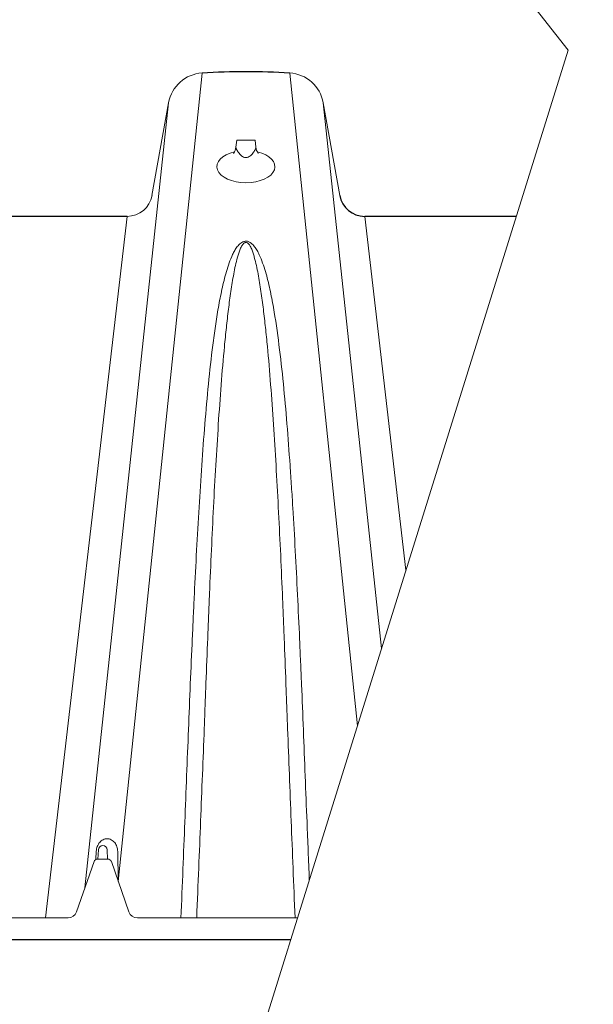
# Paper-space layout '1' of a CAD drawing. Units: feet. Extents: x -0.8 to 15.8, y -0.3 to 10.3.
# Drawn here: x 3.6 to 3.8, y 3.1 to 3.6 of the extents above; entities that cross this region are included whole.
import ezdxf

# ---------------------------------------------------------------- set-up
doc = ezdxf.new("R2010")
doc.units = ezdxf.units.FT
doc.header["$MEASUREMENT"] = 0
for name, color, linetype, lineweight in [('UGD - DETAIL 1', 251, 'Continuous', 0), ('UGD - DETAIL 2', 7, 'Continuous', 5), ('UGD - DETAIL 3', 7, 'Continuous', 9), ('UGD - DETAIL 5', 7, 'Continuous', 25), ('UGD - DETAIL TEXT', 7, 'Continuous', 9), ('UGD - TITLEBLOCK', 7, 'Continuous', 9)]:
    doc.layers.add(name, color=color, linetype=linetype, lineweight=lineweight)
doc.styles.add('UGD_Standard', font='arial.ttf')
doc.dimstyles.new('UGD_Standard', dxfattribs={"dimtxt": 0.075, "dimasz": 0.075, "dimexe": 0.075, "dimexo": 0.075, "dimgap": 0.075, "dimtad": 0, "dimtih": 1, "dimtoh": 1, "dimlfac": -1, "dimzin": 0, "dimdsep": 46, "dimtxsty": 'UGD_Standard', "dimcen": 0.075, "dimclrd": 7, "dimclre": 7, "dimclrt": 7, "dimadec": 0, "dimazin": 0, "dimtfac": 1, "dimtofl": 0, "dimtmove": 0, "dimatfit": 1, "dimfxl": 1, "dimtfill": 1, "dimtolj": 1, "dimtzin": 0, "dimlwd": -1, "dimlwe": -1, "dimarcsym": 0})

# ---------------------------------------------------------------- blocks, each defined once
blk = doc.blocks.new('SC160LP_chamber_endcap_PROFILE')
at = {"layer": 'UGD - DETAIL 2'}
for p, q in [((1.1822, 0.9985), (1.0857, 0.0669)), ((1.2832, 0.9985), (1.361, 0.2465)), ((1.1437, 0.9643), (1.0472, 0.0596)), ((1.3217, 0.9643), (1.3887, 0.3354)), ((1.2221, 0.9211), (1.2212, 0.9133)), ((1.2221, 0.9211), (1.2432, 0.9211)), ((1.2432, 0.9211), (1.2441, 0.9133)), ((1.0958, 0.8334), (1.002, 0.025)), ((1.3695, 0.8334), (1.4169, 0.4257)), ((1.2324, 0.8032), (1.233, 0.8032)), ((1.0622, 0.0929), (1.0628, 0.1036)), ((1.0728, 0.1036), (1.0733, 0.0929)), ((1.0598, 0.0924), (1.0604, 0.1018)), ((1.0618, 0.0929), (1.0737, 0.0929)), ((1.085, 0.1017), (1.0856, 0.0673)), ((1.0376, 0.032), (1.0579, 0.0901)), ((1.0777, 0.0901), (1.0979, 0.032)), ((0.9292, 0.025), (1.0278, 0.025)), ((1.1077, 0.025), (1.292, 0.025))]:
    blk.add_line(p, q, dxfattribs=at)
for points in [[(1.2212, 0.9133, 0.123068), (1.2216, 0.9113, 0.0541), (1.2239, 0.9072, 0.02649), (1.2256, 0.905, 0.069208), (1.2288, 0.9022, 0.103478), (1.2312, 0.9012, 0.041034), (1.2327, 0.9011)], [(1.2441, 0.9133, -0.123068), (1.2437, 0.9113, -0.0541), (1.2414, 0.9072, -0.02649), (1.2397, 0.905, -0.069208), (1.2365, 0.9022, -0.103478), (1.2341, 0.9012, -0.041034), (1.2327, 0.9011)]]:
    blk.add_lwpolyline(points, format="xyb", dxfattribs=at)
for centre, radius, start, end in [((1.2056, 0.915), 0.0157, 324.684, 353.6938), ((1.2597, 0.915), 0.0157, 186.3062, 215.316), ((1.0678, 0.1033), 0.00501, 2.75, 177.25), ((1.0618, 0.0887), 0.00417, 90, 160.8095), ((1.0737, 0.0887), 0.00417, 19.1905, 90), ((1.0278, 0.0354), 0.0104, 270, 340.8095), ((1.1077, 0.0354), 0.0104, 199.1905, 270)]:
    blk.add_arc(centre, radius, start, end, dxfattribs=at)
for start_param, end_param in [(1.973645, 7.452738), (1.864088, 1.864268), (7.562314, 7.562495)]:
    blk.add_ellipse((1.2327, 0.8907), major_axis=(0.0334, 0), ratio=0.555412, start_param=start_param, end_param=end_param, dxfattribs=at)
for points, knots in [([(1.2327, 0.8048), (1.2321, 0.8048), (1.2315, 0.8047), (1.2304, 0.8045), (1.2298, 0.8043), (1.2283, 0.8037), (1.2274, 0.8032), (1.2259, 0.802), (1.2252, 0.8013), (1.2239, 0.8), (1.2233, 0.7992), (1.2216, 0.7971), (1.2206, 0.7956), (1.2189, 0.7925), (1.2181, 0.7909), (1.2159, 0.7862), (1.2146, 0.783), (1.2122, 0.7765), (1.2112, 0.7731), (1.2082, 0.7631), (1.2066, 0.7563), (1.2036, 0.7425), (1.2022, 0.7355), (1.1997, 0.7213), (1.1986, 0.7141), (1.1964, 0.6997), (1.1955, 0.6924), (1.1927, 0.6703), (1.191, 0.6553), (1.188, 0.625), (1.1867, 0.6096), (1.1841, 0.5784), (1.1829, 0.5626), (1.1796, 0.5147), (1.1777, 0.482), (1.175, 0.432), (1.1741, 0.4152), (1.1729, 0.3896), (1.1725, 0.3811), (1.1717, 0.364), (1.1713, 0.3554), (1.1693, 0.3122), (1.1679, 0.2773), (1.1658, 0.2245), (1.1651, 0.2067), (1.1637, 0.1711), (1.163, 0.1533), (1.1609, 0.0996), (1.1594, 0.0635), (1.1579, 0.025)], [0, 0, 0, 0, 0.001953, 0.001953, 0.003906, 0.003906, 0.007812, 0.007812, 0.011719, 0.011719, 0.015625, 0.015625, 0.023438, 0.023438, 0.03125, 0.03125, 0.046875, 0.046875, 0.0625, 0.0625, 0.09375, 0.09375, 0.125, 0.125, 0.15625, 0.15625, 0.1875, 0.1875, 0.25, 0.25, 0.3125, 0.3125, 0.375, 0.375, 0.5, 0.5, 0.5625, 0.5625, 0.59375, 0.59375, 0.625, 0.625, 0.75, 0.75, 0.8125, 0.8125, 0.875, 0.875, 1, 1, 1, 1]), ([(1.176, 0.025), (1.1776, 0.0647), (1.1791, 0.1008), (1.1812, 0.1545), (1.1819, 0.1723), (1.1833, 0.2079), (1.184, 0.2256), (1.1848, 0.2454), (1.1849, 0.2476), (1.185, 0.252), (1.1853, 0.2586), (1.1855, 0.2652), (1.186, 0.2783), (1.1863, 0.287), (1.1873, 0.3131), (1.1879, 0.3304), (1.189, 0.3561), (1.1893, 0.3647), (1.19, 0.3818), (1.1904, 0.3903), (1.1914, 0.4157), (1.1922, 0.4325), (1.1945, 0.4823), (1.1961, 0.5149), (1.1989, 0.5624), (1.1999, 0.5781), (1.2019, 0.609), (1.203, 0.6243), (1.2053, 0.6543), (1.2066, 0.6691), (1.2086, 0.6908), (1.2094, 0.698), (1.2109, 0.7123), (1.2117, 0.7194), (1.2134, 0.7333), (1.2143, 0.7402), (1.2163, 0.7538), (1.2174, 0.7604), (1.2193, 0.7703), (1.2199, 0.7735), (1.2213, 0.7799), (1.2221, 0.7831), (1.2234, 0.7878), (1.2239, 0.7894), (1.2249, 0.7925), (1.2254, 0.794), (1.2263, 0.7963), (1.2267, 0.797), (1.2274, 0.7985), (1.2278, 0.7993), (1.2285, 0.8003), (1.2287, 0.8007), (1.2292, 0.8014), (1.2295, 0.8017), (1.2302, 0.8023), (1.2306, 0.8027), (1.2313, 0.803), (1.2315, 0.8031), (1.232, 0.8032), (1.2322, 0.8032), (1.2324, 0.8032)], [0, 0, 0, 0, 0.125, 0.125, 0.1875, 0.1875, 0.25, 0.25, 0.2578125, 0.2578125, 0.265625, 0.28125, 0.28125, 0.3125, 0.3125, 0.375, 0.375, 0.40625, 0.40625, 0.4375, 0.4375, 0.5, 0.5, 0.625, 0.625, 0.6875, 0.6875, 0.75, 0.75, 0.8125, 0.8125, 0.84375, 0.84375, 0.875, 0.875, 0.90625, 0.90625, 0.9375, 0.9375, 0.953125, 0.953125, 0.96875, 0.96875, 0.9765625, 0.9765625, 0.984375, 0.984375, 0.9882812, 0.9882812, 0.9921875, 0.9921875, 0.9941406, 0.9941406, 0.9960937, 0.9960937, 0.9980469, 0.9980469, 0.9990234, 0.9990234, 0.999677, 0.999677, 0.999677, 0.999677]), ([(1.3057, 0.069), (1.3048, 0.0915), (1.3039, 0.1134), (1.3016, 0.1709), (1.3002, 0.2063), (1.2982, 0.2591), (1.2975, 0.2766), (1.2964, 0.3028), (1.296, 0.3115), (1.2952, 0.3289), (1.2949, 0.3375), (1.2929, 0.3806), (1.2913, 0.4145), (1.2886, 0.4647), (1.2877, 0.4812), (1.2862, 0.5059), (1.2857, 0.5141), (1.2846, 0.5303), (1.2841, 0.5384), (1.2824, 0.5626), (1.2812, 0.5785), (1.2787, 0.6098), (1.2773, 0.6253), (1.2743, 0.6557), (1.2726, 0.6706), (1.2689, 0.7), (1.2668, 0.7144), (1.2631, 0.7355), (1.2618, 0.7425), (1.2588, 0.7563), (1.2571, 0.7631), (1.2542, 0.7731), (1.2531, 0.7764), (1.2508, 0.7829), (1.2495, 0.7861), (1.2473, 0.7908), (1.2465, 0.7924), (1.2447, 0.7955), (1.2438, 0.797), (1.2421, 0.7992), (1.2415, 0.7999), (1.2403, 0.8012), (1.2395, 0.8019), (1.2383, 0.8028), (1.2379, 0.8031), (1.237, 0.8037), (1.2365, 0.8039), (1.2355, 0.8043), (1.235, 0.8045), (1.2341, 0.8047), (1.2338, 0.8047), (1.2334, 0.8047), (1.2333, 0.8047), (1.233, 0.8048), (1.2328, 0.8048), (1.2327, 0.8048)], [0.0487816, 0.0487816, 0.0487816, 0.0487816, 0.125, 0.125, 0.25, 0.25, 0.3125, 0.3125, 0.34375, 0.34375, 0.375, 0.375, 0.5, 0.5, 0.5625, 0.5625, 0.59375, 0.59375, 0.625, 0.625, 0.6875, 0.6875, 0.75, 0.75, 0.8125, 0.8125, 0.875, 0.875, 0.90625, 0.90625, 0.9375, 0.9375, 0.953125, 0.953125, 0.96875, 0.96875, 0.9765625, 0.9765625, 0.984375, 0.984375, 0.9882813, 0.9882813, 0.9921875, 0.9921875, 0.9941406, 0.9941406, 0.9960938, 0.9960938, 0.9980469, 0.9980469, 0.9990234, 0.9990234, 0.9995117, 0.9995117, 1, 1, 1, 1]), ([(1.2893, 0.025), (1.2877, 0.0647), (1.2862, 0.1008), (1.2841, 0.1545), (1.2834, 0.1723), (1.282, 0.2079), (1.2813, 0.2256), (1.2806, 0.2454), (1.2805, 0.2476), (1.2803, 0.252), (1.2801, 0.2586), (1.2798, 0.2652), (1.2794, 0.2783), (1.279, 0.287), (1.2781, 0.3131), (1.2774, 0.3304), (1.2764, 0.3561), (1.276, 0.3647), (1.2753, 0.3818), (1.275, 0.3903), (1.2739, 0.4157), (1.2732, 0.4325), (1.2708, 0.4823), (1.2692, 0.5149), (1.2664, 0.5624), (1.2655, 0.5781), (1.2634, 0.609), (1.2623, 0.6243), (1.26, 0.6543), (1.2588, 0.6691), (1.2567, 0.6908), (1.256, 0.698), (1.2544, 0.7123), (1.2536, 0.7194), (1.2519, 0.7333), (1.251, 0.7402), (1.249, 0.7538), (1.2479, 0.7604), (1.2461, 0.7703), (1.2454, 0.7735), (1.244, 0.7799), (1.2432, 0.7831), (1.2419, 0.7878), (1.2415, 0.7894), (1.2405, 0.7925), (1.2399, 0.794), (1.239, 0.7963), (1.2387, 0.797), (1.2379, 0.7985), (1.2375, 0.7993), (1.2369, 0.8003), (1.2366, 0.8007), (1.2361, 0.8014), (1.2358, 0.8017), (1.2351, 0.8023), (1.2348, 0.8027), (1.2341, 0.803), (1.2338, 0.8031), (1.2333, 0.8032), (1.2332, 0.8032), (1.233, 0.8032)], [0, 0, 0, 0, 0.125, 0.125, 0.1875, 0.1875, 0.25, 0.25, 0.2578125, 0.2578125, 0.265625, 0.28125, 0.28125, 0.3125, 0.3125, 0.375, 0.375, 0.40625, 0.40625, 0.4375, 0.4375, 0.5, 0.5, 0.625, 0.625, 0.6875, 0.6875, 0.75, 0.75, 0.8125, 0.8125, 0.84375, 0.84375, 0.875, 0.875, 0.90625, 0.90625, 0.9375, 0.9375, 0.953125, 0.953125, 0.96875, 0.96875, 0.9765625, 0.9765625, 0.984375, 0.984375, 0.9882812, 0.9882812, 0.9921875, 0.9921875, 0.9941406, 0.9941406, 0.9960937, 0.9960937, 0.9980469, 0.9980469, 0.9990234, 0.9990234, 0.999677, 0.999677, 0.999677, 0.999677]), ([(1.0604, 0.1018), (1.0604, 0.1028), (1.0605, 0.1037), (1.0609, 0.1056), (1.0612, 0.1065), (1.0619, 0.1082), (1.0623, 0.1091), (1.0632, 0.1107), (1.0637, 0.1114), (1.0649, 0.1127), (1.0655, 0.1133), (1.0668, 0.1143), (1.0675, 0.1148), (1.0689, 0.1155), (1.0697, 0.1158), (1.0713, 0.1162), (1.0721, 0.1162), (1.0733, 0.1163), (1.0737, 0.1162), (1.0745, 0.1161), (1.0749, 0.1161), (1.0761, 0.1158), (1.0769, 0.1155), (1.0784, 0.1147), (1.0791, 0.1142), (1.0804, 0.1131), (1.081, 0.1125), (1.0821, 0.1111), (1.0826, 0.1104), (1.0835, 0.1088), (1.0838, 0.108), (1.0847, 0.1054), (1.085, 0.1036), (1.085, 0.1017)], [0, 0, 0, 0, 0.0625, 0.0625, 0.125, 0.125, 0.1875, 0.1875, 0.25, 0.25, 0.3125, 0.3125, 0.375, 0.375, 0.4375, 0.4375, 0.5, 0.5, 0.53125, 0.53125, 0.5625, 0.5625, 0.625, 0.625, 0.6875, 0.6875, 0.75, 0.75, 0.8125, 0.8125, 0.875, 0.875, 1, 1, 1, 1])]:
    blk.add_open_spline(points, degree=3, knots=knots, dxfattribs=at)
at = {"layer": 'UGD - DETAIL 5', "color": 7, "linetype": 'Continuous', "lineweight": 15}
for p, q in [((1.1245, 0.8574), (1.1437, 0.9643)), ((1.3408, 0.8574), (1.3217, 0.9643))]:
    blk.add_line(p, q, dxfattribs=at)
at = {"layer": 'UGD - DETAIL 5'}
for p, q in [((1.0958, 0.8334), (0.8612, 0.8334)), ((1.5439, 0.8334), (1.3695, 0.8334)), ((0, 0), (1.2842, 0))]:
    blk.add_line(p, q, dxfattribs=at)
at = {"layer": 'UGD - DETAIL 5', "color": 7, "linetype": 'Continuous', "lineweight": 15}
for centre, radius, start, end in [((1.1847, 0.957), 0.0417, 93.4516, 169.8445), ((1.2807, 0.957), 0.0417, 10.1555, 86.5484), ((1.0958, 0.8626), 0.0292, 269.9999, 349.8603)]:
    blk.add_arc(centre, radius, start, end, dxfattribs=at)
at = {"layer": 'UGD - DETAIL 5'}
for centre, radius, start, end in [((1.2327, 0.1638), 0.8363, 86.5377, 93.4623), ((1.3695, 0.8626), 0.0292, 190.1398, 270)]:
    blk.add_arc(centre, radius, start, end, dxfattribs=at)
blk = doc.blocks.new('*U80')
at = {"layer": 'UGD - DETAIL 3'}
blk.add_lwpolyline([(3.88959, 4.46951), (3.8095, 4.17059), (4.18197, 3.69707), (3.92415, 2.86983)], dxfattribs=at)
at = {"layer": 'UGD - DETAIL 1', "xscale": 0.4, "yscale": 0.4, "zscale": 0.4}
blk.add_blockref('SC160LP_chamber_endcap_PROFILE', (3.54051, 3.28707), dxfattribs=at)
at = {"layer": 'UGD - DETAIL TEXT'}
blk.add_leader([(3.54364, 3.3116), (4.25614, 2.73407), (4.37565, 2.73407)], dimstyle='UGD_Standard', dxfattribs=at)
blk = doc.blocks.new('F_page_CROSS160LP')
at = {"layer": 'UGD - DETAIL TEXT'}
blk.add_blockref('*U80', (-0.36745, -0.12664), dxfattribs=at)

psp = doc.layouts.new('1')

# ---------------------------------------------------------------- block references
at = {"layer": 'UGD - TITLEBLOCK'}
psp.add_blockref('F_page_CROSS160LP', (0, 0), dxfattribs=at)

doc.saveas('drawing.dxf')
